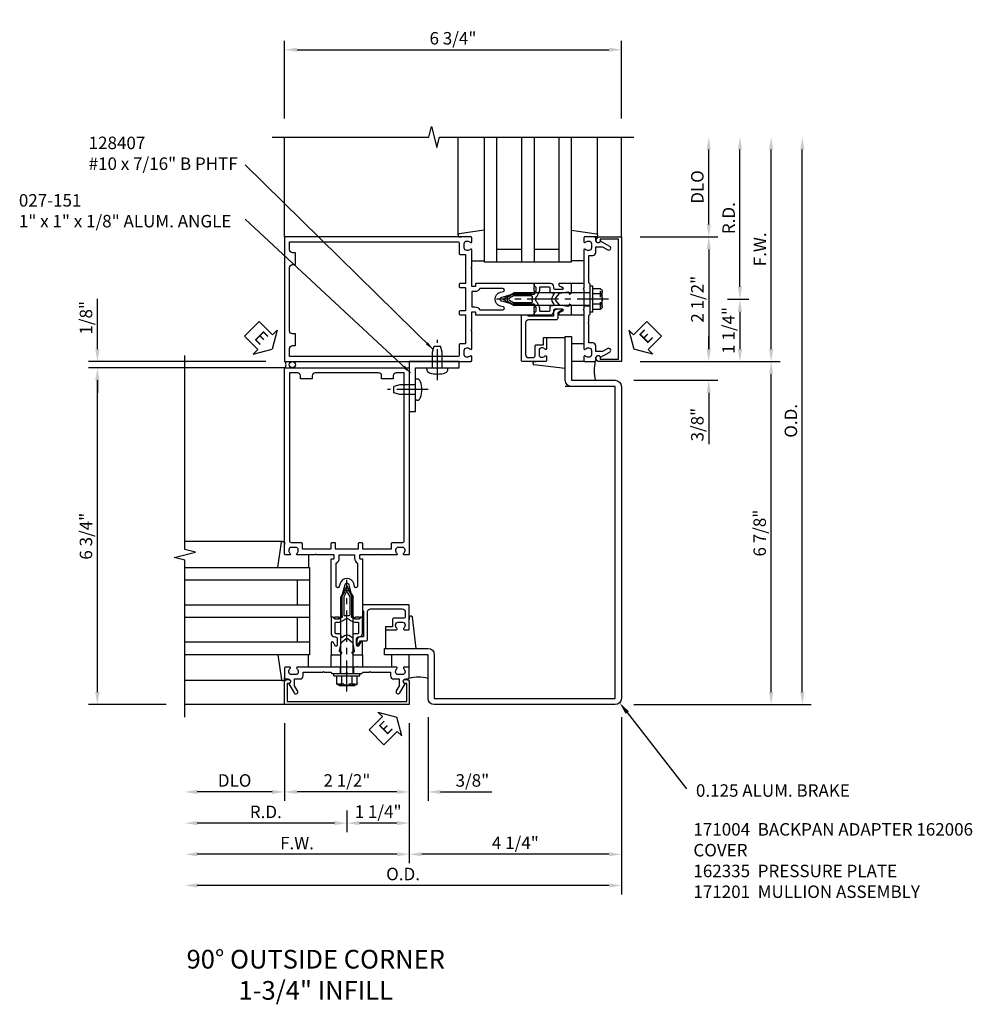
# Model space of a CAD drawing. Extents: x 0 to 136, y 0 to 88.
# Drawn here: x 63 to 82, y 57 to 77 of the extents above; entities that cross this region are included whole.
import ezdxf

# ---------------------------------------------------------------- set-up
doc = ezdxf.new("R2010")
doc.units = 0
doc.header["$LTSCALE"] = 0.5
doc.header["$MEASUREMENT"] = 0
doc.linetypes.add('CENTER', pattern=[2, 1.25, -0.25, 0.25, -0.25])
doc.linetypes.add('HIDDEN', pattern=[0.375, 0.25, -0.125])
doc.layers.get('0').update_dxf_attribs({"color": 4, "linetype": 'CONTINUOUS'})
for name, color, linetype in [('CENTER', 1, 'CENTER'), ('DIME', 2, 'CONTINUOUS'), ('HIDDEN', 3, 'HIDDEN'), ('TEXT', 3, 'CONTINUOUS')]:
    doc.layers.add(name, color=color, linetype=linetype)
doc.styles.get("Standard").update_dxf_attribs({"font": 'arial.ttf'})
doc.dimstyles.new('EXT_ON-OFF', dxfattribs={"dimscale": 2, "dimtxt": 0.125, "dimasz": 0.125, "dimexe": 0.09, "dimexo": 0.1875, "dimgap": 0.05, "dimtad": 3, "dimdec": 5, "dimzin": 3, "dimdsep": 46, "dimlunit": 5, "dimtxsty": 'STANDARD', "dimcen": 0, "dimse2": 1, "dimadec": 0, "dimazin": 0, "dimtfac": 1, "dimtdec": 4, "dimtofl": 0, "dimtmove": 0, "dimatfit": 0, "dimfxl": 1, "dimfrac": 2, "dimtolj": 1, "dimtzin": 3, "dimarcsym": 0})
doc.dimstyles.new('EXT_ON-ON', dxfattribs={"dimscale": 2, "dimtxt": 0.125, "dimasz": 0.125, "dimexe": 0.09, "dimexo": 0.1875, "dimgap": 0.05, "dimtad": 3, "dimdec": 5, "dimzin": 3, "dimdsep": 46, "dimlunit": 5, "dimtxsty": 'STANDARD', "dimcen": 0, "dimadec": 0, "dimazin": 0, "dimtfac": 1, "dimtdec": 4, "dimtofl": 0, "dimtmove": 0, "dimatfit": 0, "dimfxl": 1, "dimfrac": 2, "dimtolj": 1, "dimtzin": 3, "dimarcsym": 0})
doc.dimstyles.get("Standard").update_dxf_attribs({"dimtxt": 0.18, "dimasz": 0.18, "dimexe": 0.18, "dimexo": 0.0625, "dimgap": 0.09, "dimtad": 0, "dimtih": 1, "dimtoh": 1, "dimdec": 4, "dimzin": 0, "dimdsep": 46, "dimtxsty": 'STANDARD', "dimcen": 0.09, "dimadec": 0, "dimazin": 0, "dimtfac": 1, "dimtdec": 4, "dimtofl": 0, "dimtmove": 0, "dimatfit": 3, "dimfxl": 1, "dimtolj": 1, "dimtzin": 0, "dimarcsym": 0})

# ---------------------------------------------------------------- blocks, each defined once
blk = doc.blocks.new('*D84')
at = {"layer": 'DIME', "color": 0, "lineweight": -2, "transparency": 16777216}
for p, q in [((64.267, 70.233), (64.267, 71.239)), ((67.642, 69.983), (64.087, 69.983)), ((67.642, 69.858), (64.087, 69.858)), ((64.267, 69.608), (64.267, 69.358))]:
    blk.add_line(p, q, dxfattribs=at)
at = {"layer": 'DIME', "color": 0, "transparency": 16777216}
for points in [[(64.225, 70.233), (64.309, 70.233), (64.267, 69.983)], [(64.225, 69.608), (64.309, 69.608), (64.267, 69.858)]]:
    blk.add_solid(points, dxfattribs=at)
at = {"layer": 'DIME', "color": 0, "transparency": 16777216, "insert": (64.038, 70.861), "char_height": 0.25, "attachment_point": 5, "rotation": 90}
blk.add_mtext('\\A1;1/8"', dxfattribs=at)
blk = doc.blocks.new('B162001')
for points in [[(-1.23, 1.25), (-1.148, 1.25, 0.669376), (-1.137, 1.276, -0.199773), (-1.164, 1.339), (-1.164, 1.35, -0.414214), (-1.114, 1.4), (-1.026, 1.4, -0.414214), (-0.976, 1.35), (-0.976, 1.339, -0.199773), (-1.003, 1.276, 0.669376), (-0.992, 1.25), (-0.64, 1.25), (-0.625, 1.265), (-0.61, 1.25), (-0.263, 1.25, -0.414214), (-0.253, 1.24), (-0.253, 1.184, -0.414214), (-0.263, 1.174), (-0.303, 1.174, 0.414214), (-0.313, 1.164), (-0.313, 0), (-0.273, 0), (-0.258, -0.015), (-0.243, 0), (-0.17, 0), (-0.155, -0.015), (-0.14, 0), (-0.1, 0), (-0.1, 0.43), (-0.042, 0.648, -0.767327), (0.042, 0.648), (0.1, 0.43), (0.1, 0), (0.14, 0), (0.155, -0.015), (0.17, 0), (0.243, 0), (0.258, -0.015), (0.273, 0), (0.313, 0), (0.313, 1.164, 0.414214), (0.303, 1.174), (0.263, 1.174, -0.414214), (0.253, 1.184), (0.253, 1.24, -0.414214), (0.263, 1.25), (0.61, 1.25), (0.625, 1.265), (0.64, 1.25), (0.992, 1.25, 0.669376), (1.003, 1.276, -0.199773), (0.976, 1.339), (0.976, 1.35, -0.414214), (1.026, 1.4), (1.114, 1.4, -0.414214), (1.164, 1.35), (1.164, 1.339, -0.199773), (1.137, 1.276, 0.669376), (1.148, 1.25), (1.23, 1.25, 0.414214), (1.25, 1.27), (1.25, 5), (-1.25, 5), (-1.25, 1.27, 0.414214)], [(0.695, 4.78), (0.93, 4.78), (0.93, 4.84, -0.414214), (0.99, 4.9), (1.15, 4.9), (1.15, 1.53, -0.414214), (1.12, 1.5), (0.915, 1.5, 0.414214), (0.895, 1.48), (0.895, 1.375), (0.313, 1.375), (0.313, 1.48, 0.414214), (0.293, 1.5), (0.253, 1.5, 0.414214), (0.233, 1.48), (0.233, 1.375), (-0.233, 1.375), (-0.233, 1.48, 0.414214), (-0.253, 1.5), (-0.293, 1.5, 0.414214), (-0.313, 1.48), (-0.313, 1.375), (-0.895, 1.375), (-0.895, 1.48, 0.414214), (-0.915, 1.5), (-1.12, 1.5, -0.414214), (-1.15, 1.53), (-1.15, 4.9), (-0.99, 4.9, -0.414214), (-0.93, 4.84), (-0.93, 4.78), (-0.695, 4.78), (-0.695, 4.84, -0.414214), (-0.635, 4.9), (0.635, 4.9, -0.414214), (0.695, 4.84)], [(-0.213, 1.086), (-0.213, 0.623, 0.876976), (-0.154, 0.615), (-0.138, 0.674, -0.767327), (0.138, 0.674), (0.154, 0.615, 0.876976), (0.213, 0.623), (0.213, 1.086, -0.281861), (0.153, 1.184), (0.153, 1.25), (-0.153, 1.25), (-0.153, 1.184, -0.281861)]]:
    blk.add_lwpolyline(points, format="xyb", close=True)
blk = doc.blocks.new('B027151')
blk.add_lwpolyline([(0, 0), (1, 0), (1, 0.125), (0.125, 0.125), (0.125, 1), (0, 1)], close=True)
blk = doc.blocks.new('B128407')
for p, q in [((-0.026, 0.213), (0, 0.213)), ((0, 0.213), (0, -0.212)), ((0, 0.095), (0.312, 0.095)), ((0.312, 0.095), (0.437, 0.065)), ((0.437, 0.065), (0.437, -0.065)), ((0, -0.095), (0.312, -0.095)), ((0.312, -0.095), (0.437, -0.065)), ((-0.026, -0.212), (0, -0.212))]:
    blk.add_line(p, q)
for centre, radius, start, end in [((-0.026, 0.135), 0.078, 90, 161.9751), ((0.388, 0), 0.513, 161.9751, 198.025), ((-0.026, -0.134), 0.078, 198.025, 270)]:
    blk.add_arc(centre, radius, start, end)
at = {"layer": 'CENTER'}
blk.add_line((-0.25, 0), (0.562, 0), dxfattribs=at)
blk = doc.blocks.new('*D85')
at = {"layer": 'DIME', "color": 0, "lineweight": -2, "transparency": 16777216}
for p, q in [((70.517, 62.733), (70.517, 59.928)), ((70.267, 60.108), (66.267, 60.108))]:
    blk.add_line(p, q, dxfattribs=at)
at = {"layer": 'DIME', "color": 0, "transparency": 16777216}
for points in [[(66.267, 60.15), (66.267, 60.067), (66.017, 60.108)], [(70.267, 60.15), (70.267, 60.067), (70.517, 60.108)]]:
    blk.add_solid(points, dxfattribs=at)
at = {"layer": 'DIME', "color": 0, "transparency": 16777216, "insert": (68.267, 60.333), "char_height": 0.25, "attachment_point": 5}
blk.add_mtext('\\A1;F.W.', dxfattribs=at)
blk = doc.blocks.new('*D86')
at = {"layer": 'DIME', "color": 0, "lineweight": -2, "transparency": 16777216}
for p, q in [((68.017, 62.733), (68.017, 61.178)), ((67.767, 61.358), (66.267, 61.358))]:
    blk.add_line(p, q, dxfattribs=at)
at = {"layer": 'DIME', "color": 0, "transparency": 16777216}
for points in [[(66.267, 61.4), (66.267, 61.317), (66.017, 61.358)], [(67.767, 61.4), (67.767, 61.317), (68.017, 61.358)]]:
    blk.add_solid(points, dxfattribs=at)
at = {"layer": 'DIME', "color": 0, "transparency": 16777216, "insert": (67.017, 61.588), "char_height": 0.25, "attachment_point": 5}
blk.add_mtext('\\A1;DLO', dxfattribs=at)
blk = doc.blocks.new('*D87')
at = {"layer": 'DIME', "color": 0, "lineweight": -2, "transparency": 16777216}
for p, q in [((74.767, 62.858), (74.767, 59.303)), ((74.517, 59.483), (66.267, 59.483))]:
    blk.add_line(p, q, dxfattribs=at)
at = {"layer": 'DIME', "color": 0, "transparency": 16777216}
for points in [[(66.267, 59.525), (66.267, 59.442), (66.017, 59.483)], [(74.517, 59.525), (74.517, 59.442), (74.767, 59.483)]]:
    blk.add_solid(points, dxfattribs=at)
at = {"layer": 'DIME', "color": 0, "transparency": 16777216, "insert": (70.392, 59.713), "char_height": 0.25, "attachment_point": 5}
blk.add_mtext('\\A1;O.D.', dxfattribs=at)
blk = doc.blocks.new('*D88')
at = {"layer": 'DIME', "color": 0, "lineweight": -2, "transparency": 16777216}
for p, q in [((74.767, 62.858), (74.767, 59.928)), ((74.517, 60.108), (70.767, 60.108))]:
    blk.add_line(p, q, dxfattribs=at)
at = {"layer": 'DIME', "color": 0, "transparency": 16777216}
for points in [[(70.767, 60.15), (70.767, 60.067), (70.517, 60.108)], [(74.517, 60.15), (74.517, 60.067), (74.767, 60.108)]]:
    blk.add_solid(points, dxfattribs=at)
at = {"layer": 'DIME', "color": 0, "transparency": 16777216, "insert": (72.642, 60.338), "char_height": 0.25, "attachment_point": 5}
blk.add_mtext('\\A1;4 1/4"', dxfattribs=at)
blk = doc.blocks.new('*D89')
at = {"layer": 'DIME', "color": 0, "lineweight": -2, "transparency": 16777216}
for p, q in [((68.017, 62.733), (68.017, 61.178)), ((70.517, 62.733), (70.517, 61.178)), ((70.267, 61.358), (68.267, 61.358))]:
    blk.add_line(p, q, dxfattribs=at)
at = {"layer": 'DIME', "color": 0, "transparency": 16777216}
for points in [[(68.267, 61.4), (68.267, 61.317), (68.017, 61.358)], [(70.267, 61.4), (70.267, 61.317), (70.517, 61.358)]]:
    blk.add_solid(points, dxfattribs=at)
at = {"layer": 'DIME', "color": 0, "transparency": 16777216, "insert": (69.267, 61.588), "char_height": 0.25, "attachment_point": 5}
blk.add_mtext('\\A1;2 1/2"', dxfattribs=at)
blk = doc.blocks.new('*D90')
at = {"layer": 'DIME', "color": 0, "lineweight": -2, "transparency": 16777216}
for p, q in [((70.892, 62.858), (70.892, 61.178)), ((70.517, 62.733), (70.517, 61.178)), ((70.267, 61.358), (70.017, 61.358)), ((71.142, 61.358), (72.17, 61.358))]:
    blk.add_line(p, q, dxfattribs=at)
at = {"layer": 'DIME', "color": 0, "transparency": 16777216}
for points in [[(70.267, 61.4), (70.267, 61.317), (70.517, 61.358)], [(71.142, 61.4), (71.142, 61.317), (70.892, 61.358)]]:
    blk.add_solid(points, dxfattribs=at)
at = {"layer": 'DIME', "color": 0, "transparency": 16777216, "insert": (71.781, 61.588), "char_height": 0.25, "attachment_point": 5}
blk.add_mtext('\\A1;3/8"', dxfattribs=at)
blk = doc.blocks.new('B162005')
blk.add_lwpolyline([(-0.469, -0.335), (-0.454, -0.35), (-0.325, -0.35), (-0.3, -0.375), (-0.015, -0.375), (0, -0.36), (0.015, -0.375), (0.3, -0.375), (0.325, -0.35), (0.454, -0.35), (0.469, -0.335), (0.484, -0.35), (0.876, -0.35), (0.876, -0.426, 0.414214), (0.936, -0.486), (1.05, -0.486), (1.05, -0.621), (0.989, -0.726, 1), (1.059, -0.766), (1.164, -0.583, -0.84909), (1.18, -0.486), (1.22, -0.486, 0.414214), (1.25, -0.456), (1.25, -0.27, 0.414214), (1.23, -0.25), (1.148, -0.25, 0.669376), (1.137, -0.276, -0.199773), (1.164, -0.339), (1.164, -0.35, -0.414214), (1.114, -0.4), (1.026, -0.4, -0.414214), (0.976, -0.35), (0.976, -0.339, -0.199773), (1.003, -0.276, 0.669376), (0.992, -0.25), (0.225, -0.25), (0.21, -0.235), (0.195, -0.25), (-0.195, -0.25), (-0.21, -0.235), (-0.225, -0.25), (-0.992, -0.25, 0.669376), (-1.003, -0.276, -0.199773), (-0.976, -0.339), (-0.976, -0.35, -0.414214), (-1.026, -0.4), (-1.114, -0.4, -0.414214), (-1.164, -0.35), (-1.164, -0.339, -0.199773), (-1.137, -0.276, 0.669376), (-1.148, -0.25), (-1.23, -0.25, 0.414214), (-1.25, -0.27), (-1.25, -0.456, 0.414214), (-1.22, -0.486), (-1.18, -0.486, -0.84909), (-1.164, -0.583), (-1.059, -0.766, 1), (-0.989, -0.726), (-1.05, -0.621), (-1.05, -0.486), (-0.936, -0.486, 0.414214), (-0.876, -0.426), (-0.876, -0.35), (-0.484, -0.35)], format="xyb", close=True)
blk = doc.blocks.new('B162335')
at = {"layer": 'HIDDEN'}
for p, q in [((-0.133, -0.25), (-0.133, -0.375)), ((0.133, -0.25), (0.133, -0.375))]:
    blk.add_line(p, q, dxfattribs=at)
blk.add_blockref('B162005', (0, 0))
blk = doc.blocks.new('*D91')
at = {"layer": 'DIME', "color": 0, "lineweight": -2, "transparency": 16777216}
for p, q in [((78.392, 63.358), (78.392, 74.233)), ((75.017, 63.108), (78.572, 63.108))]:
    blk.add_line(p, q, dxfattribs=at)
at = {"layer": 'DIME', "color": 0, "transparency": 16777216}
for points in [[(78.35, 74.233), (78.434, 74.233), (78.392, 74.483)], [(78.35, 63.358), (78.434, 63.358), (78.392, 63.108)]]:
    blk.add_solid(points, dxfattribs=at)
at = {"layer": 'DIME', "color": 0, "transparency": 16777216, "insert": (78.163, 68.796), "char_height": 0.25, "attachment_point": 5, "rotation": 90}
blk.add_mtext('\\A1;O.D.', dxfattribs=at)
blk = doc.blocks.new('*D92')
at = {"layer": 'DIME', "color": 0, "lineweight": -2, "transparency": 16777216}
for p, q in [((77.767, 63.358), (77.767, 69.733)), ((75.017, 63.108), (77.947, 63.108))]:
    blk.add_line(p, q, dxfattribs=at)
at = {"layer": 'DIME', "color": 0, "transparency": 16777216}
for points in [[(77.725, 69.733), (77.809, 69.733), (77.767, 69.983)], [(77.725, 63.358), (77.809, 63.358), (77.767, 63.108)]]:
    blk.add_solid(points, dxfattribs=at)
at = {"layer": 'DIME', "color": 0, "transparency": 16777216, "insert": (77.538, 66.546), "char_height": 0.25, "attachment_point": 5, "rotation": 90}
blk.add_mtext('\\A1;6 7/8"', dxfattribs=at)
blk = doc.blocks.new('*D93')
at = {"layer": 'DIME', "color": 0, "lineweight": -2, "transparency": 16777216}
for p, q in [((76.517, 72.733), (76.517, 74.233)), ((75.142, 72.483), (76.697, 72.483))]:
    blk.add_line(p, q, dxfattribs=at)
at = {"layer": 'DIME', "color": 0, "transparency": 16777216}
for points in [[(76.475, 74.233), (76.559, 74.233), (76.517, 74.483)], [(76.475, 72.733), (76.559, 72.733), (76.517, 72.483)]]:
    blk.add_solid(points, dxfattribs=at)
at = {"layer": 'DIME', "color": 0, "transparency": 16777216, "insert": (76.288, 73.483), "char_height": 0.25, "attachment_point": 5, "rotation": 90}
blk.add_mtext('\\A1;DLO', dxfattribs=at)
blk = doc.blocks.new('*D94')
at = {"layer": 'DIME', "color": 0, "lineweight": -2, "transparency": 16777216}
for p, q in [((76.517, 70.233), (76.517, 70.483)), ((75.142, 69.983), (76.697, 69.983)), ((75.017, 69.608), (76.697, 69.608)), ((76.517, 69.358), (76.517, 68.33))]:
    blk.add_line(p, q, dxfattribs=at)
at = {"layer": 'DIME', "color": 0, "transparency": 16777216}
for points in [[(76.475, 70.233), (76.559, 70.233), (76.517, 69.983)], [(76.475, 69.358), (76.559, 69.358), (76.517, 69.608)]]:
    blk.add_solid(points, dxfattribs=at)
at = {"layer": 'DIME', "color": 0, "transparency": 16777216, "insert": (76.288, 68.719), "char_height": 0.25, "attachment_point": 5, "rotation": 90}
blk.add_mtext('\\A1;3/8"', dxfattribs=at)
blk = doc.blocks.new('*D95')
at = {"layer": 'DIME', "color": 0, "lineweight": -2, "transparency": 16777216}
for p, q in [((77.767, 70.233), (77.767, 74.233)), ((75.142, 69.983), (77.947, 69.983))]:
    blk.add_line(p, q, dxfattribs=at)
at = {"layer": 'DIME', "color": 0, "transparency": 16777216}
for points in [[(77.725, 74.233), (77.809, 74.233), (77.767, 74.483)], [(77.725, 70.233), (77.809, 70.233), (77.767, 69.983)]]:
    blk.add_solid(points, dxfattribs=at)
at = {"layer": 'DIME', "color": 0, "transparency": 16777216, "insert": (77.542, 72.233), "char_height": 0.25, "attachment_point": 5, "rotation": 90}
blk.add_mtext('\\A1;F.W.', dxfattribs=at)
blk = doc.blocks.new('*D96')
at = {"layer": 'DIME', "color": 0, "lineweight": -2, "transparency": 16777216}
for p, q in [((75.142, 72.483), (76.697, 72.483)), ((76.517, 72.233), (76.517, 70.233))]:
    blk.add_line(p, q, dxfattribs=at)
at = {"layer": 'DIME', "color": 0, "transparency": 16777216}
for points in [[(76.475, 72.233), (76.559, 72.233), (76.517, 72.483)], [(76.475, 70.233), (76.559, 70.233), (76.517, 69.983)]]:
    blk.add_solid(points, dxfattribs=at)
at = {"layer": 'DIME', "color": 0, "transparency": 16777216, "insert": (76.288, 71.233), "char_height": 0.25, "attachment_point": 5, "rotation": 90}
blk.add_mtext('\\A1;2 1/2"', dxfattribs=at)
blk = doc.blocks.new('*D97')
at = {"layer": 'DIME', "color": 0, "lineweight": -2, "transparency": 16777216}
for p, q in [((65.642, 69.858), (64.087, 69.858)), ((64.267, 63.358), (64.267, 69.608)), ((65.642, 63.108), (64.087, 63.108))]:
    blk.add_line(p, q, dxfattribs=at)
at = {"layer": 'DIME', "color": 0, "transparency": 16777216}
for points in [[(64.225, 69.608), (64.309, 69.608), (64.267, 69.858)], [(64.225, 63.358), (64.309, 63.358), (64.267, 63.108)]]:
    blk.add_solid(points, dxfattribs=at)
at = {"layer": 'DIME', "color": 0, "transparency": 16777216, "insert": (64.038, 66.483), "char_height": 0.25, "attachment_point": 5, "rotation": 90}
blk.add_mtext('\\A1;6 3/4"', dxfattribs=at)
blk = doc.blocks.new('*D98')
at = {"layer": 'DIME', "color": 0, "lineweight": -2, "transparency": 16777216}
for p, q in [((68.017, 74.858), (68.017, 76.413)), ((74.767, 74.858), (74.767, 76.413)), ((68.267, 76.233), (74.517, 76.233))]:
    blk.add_line(p, q, dxfattribs=at)
at = {"layer": 'DIME', "color": 0, "transparency": 16777216}
for points in [[(68.267, 76.275), (68.267, 76.192), (68.017, 76.233)], [(74.517, 76.275), (74.517, 76.192), (74.767, 76.233)]]:
    blk.add_solid(points, dxfattribs=at)
at = {"layer": 'DIME', "color": 0, "transparency": 16777216, "insert": (71.392, 76.463), "char_height": 0.25, "attachment_point": 5}
blk.add_mtext('\\A1;6 3/4"', dxfattribs=at)
blk = doc.blocks.new('*D99')
at = {"layer": 'DIME', "color": 0, "lineweight": -2, "transparency": 16777216}
for p, q in [((77.142, 71.483), (77.142, 74.233)), ((76.892, 71.233), (77.322, 71.233))]:
    blk.add_line(p, q, dxfattribs=at)
at = {"layer": 'DIME', "color": 0, "transparency": 16777216}
for points in [[(77.1, 74.233), (77.184, 74.233), (77.142, 74.483)], [(77.1, 71.483), (77.184, 71.483), (77.142, 71.233)]]:
    blk.add_solid(points, dxfattribs=at)
at = {"layer": 'DIME', "color": 0, "transparency": 16777216, "insert": (76.917, 72.858), "char_height": 0.25, "attachment_point": 5, "rotation": 90}
blk.add_mtext('\\A1;R.D.', dxfattribs=at)
blk = doc.blocks.new('*D100')
at = {"layer": 'DIME', "color": 0, "lineweight": -2, "transparency": 16777216}
for p, q in [((76.892, 71.233), (77.322, 71.233)), ((77.142, 70.983), (77.142, 70.233))]:
    blk.add_line(p, q, dxfattribs=at)
at = {"layer": 'DIME', "color": 0, "transparency": 16777216}
for points in [[(77.1, 70.983), (77.184, 70.983), (77.142, 71.233)], [(77.1, 70.233), (77.184, 70.233), (77.142, 69.983)]]:
    blk.add_solid(points, dxfattribs=at)
at = {"layer": 'DIME', "color": 0, "transparency": 16777216, "insert": (76.913, 70.608), "char_height": 0.25, "attachment_point": 5, "rotation": 90}
blk.add_mtext('\\A1;1 1/4"', dxfattribs=at)
blk = doc.blocks.new('*D101')
at = {"layer": 'DIME', "color": 0, "lineweight": -2, "transparency": 16777216}
for p, q in [((69.267, 60.983), (69.267, 60.553)), ((69.017, 60.733), (66.267, 60.733))]:
    blk.add_line(p, q, dxfattribs=at)
at = {"layer": 'DIME', "color": 0, "transparency": 16777216}
for points in [[(66.267, 60.775), (66.267, 60.692), (66.017, 60.733)], [(69.017, 60.775), (69.017, 60.692), (69.267, 60.733)]]:
    blk.add_solid(points, dxfattribs=at)
at = {"layer": 'DIME', "color": 0, "transparency": 16777216, "insert": (67.642, 60.958), "char_height": 0.25, "attachment_point": 5}
blk.add_mtext('\\A1;R.D.', dxfattribs=at)
blk = doc.blocks.new('*D102')
at = {"layer": 'DIME', "color": 0, "lineweight": -2, "transparency": 16777216}
for p, q in [((70.517, 62.733), (70.517, 60.553)), ((70.267, 60.733), (69.517, 60.733))]:
    blk.add_line(p, q, dxfattribs=at)
at = {"layer": 'DIME', "color": 0, "transparency": 16777216}
for points in [[(69.517, 60.775), (69.517, 60.692), (69.267, 60.733)], [(70.267, 60.775), (70.267, 60.692), (70.517, 60.733)]]:
    blk.add_solid(points, dxfattribs=at)
at = {"layer": 'DIME', "color": 0, "transparency": 16777216, "insert": (69.892, 60.963), "char_height": 0.25, "attachment_point": 5}
blk.add_mtext('\\A1;1 1/4"', dxfattribs=at)
blk = doc.blocks.new('B162006')
blk.add_lwpolyline([(-1.2, -0.94), (1.2, -0.94), (1.2, -0.576), (1.17, -0.576, -1), (1.17, -0.496), (1.19, -0.496, -0.414214), (1.25, -0.556), (1.25, -1), (-1.25, -1), (-1.25, -0.556, -0.414214), (-1.19, -0.496), (-1.17, -0.496, -1), (-1.17, -0.576), (-1.2, -0.576)], format="xyb", close=True)
blk = doc.blocks.new('B027850-M')
blk.add_line((-0.3, 0.15), (-0.3, 0.4))
blk.add_lwpolyline([(0.314, 0.4), (0.242, -0.103, -0.373552), (0.223, -0.12), (0.2, -0.12, -0.414214), (0.18, -0.1), (0.18, -0.056)], format="xyb")
blk = doc.blocks.new('B162310-M')
for p, q in [((-0.313, -0.25), (-0.313, 0)), ((0.313, 0), (0.313, -0.25))]:
    blk.add_line(p, q)
blk = doc.blocks.new('B027857-M')
for p, q in [((-0.18, 0.4), (-0.18, 0.15)), ((0.18, 0.15), (0.18, 0.4))]:
    blk.add_line(p, q)
blk = doc.blocks.new('B171300M')
for points in [[(0.747, 0.277), (0.721, 0.251, 0.198912), (0.715, 0.237), (0.715, 0.163, 0.198912), (0.721, 0.149), (0.741, 0.129, -0.198912), (0.744, 0.121), (0.744, 0.106, 0.453546), (0.757, 0.094, -0.007471), (0.804, 0.1), (1.174, 0.1), (1.261, 0.05, -0.57735), (1.261, -0.05), (1.174, -0.1), (0.804, -0.1, -0.007471), (0.757, -0.094, 0.453546), (0.744, -0.106), (0.744, -0.121, -0.198912), (0.741, -0.129), (0.721, -0.149, 0.198912), (0.715, -0.163), (0.715, -0.237, 0.198912), (0.721, -0.251), (0.747, -0.277, -0.198912), (0.75, -0.285), (0.75, -0.301, -0.414214), (0.738, -0.313), (0.42, -0.313, -0.414214), (0.357, -0.25), (0.357, -0.226, 0.414214), (0.326, -0.195), (0.19, -0.195, 0.414214), (0.17, -0.215), (0.17, -0.223, 0.414214), (0.19, -0.243), (0.193, -0.243, -0.131652), (0.203, -0.246), (0.247, -0.271, -0.267949), (0.257, -0.288), (0.257, -0.293, -0.414214), (0.237, -0.313), (0.012, -0.313, -0.414214), (0, -0.301), (0, -0.133, -0.267949), (0.01, -0.116), (0.038, -0.1, -0.57735), (0.05, -0.106), (0.05, -0.127, 0.466308), (0.073, -0.146), (0.232, -0.118, 0.176327), (0.243, -0.112), (0.316, -0.025, 0.36397), (0.316, 0.025), (0.243, 0.112, 0.176327), (0.232, 0.118), (0.073, 0.146, 0.466308), (0.05, 0.127), (0.05, 0.106, -0.57735), (0.038, 0.1), (0.01, 0.116, -0.267949), (0, 0.133), (0, 0.301, -0.414214), (0.012, 0.313), (0.237, 0.313, -0.414214), (0.257, 0.293), (0.257, 0.288, -0.267949), (0.247, 0.271), (0.203, 0.246, -0.131652), (0.193, 0.243), (0.19, 0.243, 0.414214), (0.17, 0.223), (0.17, 0.215, 0.414214), (0.19, 0.195), (0.326, 0.195, 0.414214), (0.357, 0.226), (0.357, 0.25, -0.414214), (0.42, 0.313), (0.738, 0.313, -0.414214), (0.75, 0.301), (0.75, 0.285, -0.198912)], [(0.388, 0.124, 0.414214), (0.428, 0.164), (0.428, 0.222, -0.414214), (0.448, 0.242), (0.624, 0.242, -0.414214), (0.644, 0.222), (0.644, 0.173, 0.109518), (0.652, 0.14), (0.679, 0.08, 0.092094), (0.696, 0.057, -0.424958), (0.696, -0.057, 0.092094), (0.679, -0.08), (0.652, -0.14, 0.109518), (0.644, -0.173), (0.644, -0.222, -0.414214), (0.624, -0.242), (0.448, -0.242, -0.414214), (0.428, -0.222), (0.428, -0.164, 0.414214), (0.388, -0.124), (0.367, -0.124, -0.63707), (0.352, -0.092), (0.37, -0.071, 0.36397), (0.37, 0.071), (0.352, 0.092, -0.63707), (0.367, 0.124)], [(1.243, -0.019), (1.163, -0.065), (0.806, -0.065, -0.001063), (0.799, -0.064, -0.506849), (0.783, -0.036, 0.103752), (0.791, 0, 0.103752), (0.783, 0.036, -0.506849), (0.799, 0.064, -0.001063), (0.806, 0.065), (1.163, 0.065), (1.243, 0.019, -0.57735)]]:
    blk.add_lwpolyline(points, format="xyb", close=True)
blk = doc.blocks.new('B128960')
for p, q in [((-0.205, 0.206), (-0.05, 0.206)), ((-0.05, -0.26), (-0.05, 0.26)), ((-0.05, 0.26), (0, 0.26)), ((0, -0.26), (0, 0.26)), ((-0.24, -0.153), (-0.24, 0.156)), ((-0.205, 0.105), (-0.05, 0.105)), ((0, 0.125), (1.533, 0.125)), ((1.75, 0), (1.533, 0.125)), ((1.75, 0), (1.533, -0.125)), ((-0.205, -0.101), (-0.05, -0.101)), ((0, -0.125), (1.533, -0.125)), ((-0.205, -0.203), (-0.05, -0.203)), ((-0.05, -0.26), (0, -0.26))]:
    blk.add_line(p, q)
for centre, radius, start, end in [((-0.186, 0.155), 0.0543, 110.9107, 249.0893), ((-0.071, 0.002), 0.169, 142.5556, 217.4444), ((-0.186, -0.152), 0.0543, 110.9107, 249.0893)]:
    blk.add_arc(centre, radius, start, end)
at = {"layer": 'CENTER'}
blk.add_line((-0.365, 0), (1.875, 0), dxfattribs=at)
at = {"layer": 'HIDDEN'}
for p, q in [((-0.228, 0.19), (-0.209, 0.19)), ((-0.209, -0.187), (-0.209, 0.19)), ((-0.228, -0.187), (-0.209, -0.187))]:
    blk.add_line(p, q, dxfattribs=at)
blk = doc.blocks.new('B171004')
blk.add_lwpolyline([(0.71, -0.916), (0.56, -0.916), (0.56, -0.77), (0.5, -0.77), (0.5, -0.992, 0.669376), (0.526, -1.003, -0.199773), (0.589, -0.976), (0.6, -0.976, -0.414214), (0.65, -1.026), (0.65, -1.114, -0.414214), (0.6, -1.164), (0.589, -1.164, -0.199773), (0.526, -1.137, 0.669376), (0.5, -1.148), (0.5, -1.23, 0.414214), (0.52, -1.25), (0.98, -1.25, 0.414214), (1, -1.23), (1, -0.333, 0.414214), (0.98, -0.313), (0.895, -0.313, 0.414214), (0.875, -0.333), (0.875, -0.333), (0.357, -0.333), (0.357, -0.276, 0.414214), (0.277, -0.196), (0.222, -0.196, 0.767327), (0.212, -0.233), (0.277, -0.271), (0.277, -0.383, 0.414214), (0.307, -0.413), (0.86, -0.413, -0.414214), (0.92, -0.473), (0.92, -1.11, -0.414214), (0.86, -1.17), (0.77, -1.17, -0.414214), (0.73, -1.13), (0.73, -0.936, 0.414214)], format="xyb", close=True)
blk = doc.blocks.new('B027852-M')
for p, q in [((-0.3, 0.15), (-0.3, 0.525)), ((0.319, 0.525), (0.245, -0.102)), ((0.18, -0.1), (0.18, -0.056)), ((0.225, -0.12), (0.2, -0.12))]:
    blk.add_line(p, q)
for centre, start, end in [((0.2, -0.1), 180, 270), ((0.225, -0.1), 270, 353.2947)]:
    blk.add_arc(centre, 0.02, start, end)
blk = doc.blocks.new('ESEAL1')
at = {"layer": 'TEXT', "color": 7}
for p, q in [((-0.575, 0.21), (-0.575, -0.21)), ((-0.575, 0.21), (-0.196, 0.21)), ((-0.196, 0.338), (0, 0)), ((-0.196, 0.21), (-0.196, 0.338)), ((-0.196, -0.338), (0, 0)), ((-0.575, -0.21), (-0.196, -0.21)), ((-0.196, -0.21), (-0.196, -0.338))]:
    blk.add_line(p, q, dxfattribs=at)
at = {"layer": 'TEXT', "color": 3}
blk.add_text('E', height=0.25, dxfattribs=at).set_placement((-0.413, -0.116))
blk = doc.blocks.new('ESEAL2')
at = {"layer": 'TEXT', "color": 7}
for p, q in [((0.196, 0.338), (0, 0)), ((0.196, 0.21), (0.196, 0.338)), ((0.575, 0.21), (0.196, 0.21)), ((0.575, 0.21), (0.575, -0.21)), ((0.196, -0.338), (0, 0)), ((0.575, -0.21), (0.196, -0.21)), ((0.196, -0.21), (0.196, -0.338))]:
    blk.add_line(p, q, dxfattribs=at)
at = {"layer": 'TEXT', "color": 3}
blk.add_text('E', height=0.25, dxfattribs=at).set_placement((0.247, -0.116))

msp = doc.modelspace()

# ---------------------------------------------------------------- linework, layer by layer
for p, q in [((68.016858, 72.483494), (68.016858, 74.483494)), ((71.496858, 72.526129), (71.496858, 74.483494)), ((72.016858, 74.483494), (72.016858, 71.983494)), ((72.266858, 74.483494), (72.266858, 71.983494)), ((72.766858, 74.483494), (72.766858, 71.983494)), ((73.016858, 74.483494), (73.016858, 71.983494)), ((73.516858, 71.983494), (73.516858, 74.483494)), ((73.766858, 71.983494), (73.766858, 74.483494)), ((74.286858, 72.526129), (74.286858, 74.483494)), ((74.766858, 72.483494), (74.766858, 74.483494)), ((72.266858, 72.233494), (72.766858, 72.233494)), ((73.016858, 72.233494), (73.516858, 72.233494)), ((72.016858, 71.983494), (73.766858, 71.983494)), ((68.016858, 69.858494), (66.016858, 69.858494)), ((73.766858, 69.483494), (73.641842, 69.483494)), ((67.974223, 66.378494), (66.016858, 66.378494)), ((66.016858, 65.858494), (68.516858, 65.858494)), ((68.516858, 65.858494), (68.516858, 64.108494)), ((66.016858, 65.608494), (68.516858, 65.608494)), ((68.266858, 65.608494), (68.266858, 65.108494)), ((66.016858, 65.108494), (68.516858, 65.108494)), ((66.016858, 64.858494), (68.516858, 64.858494)), ((68.266858, 64.858494), (68.266858, 64.358494)), ((68.516858, 64.358494), (66.016858, 64.358494)), ((68.516858, 64.108494), (66.016858, 64.108494)), ((67.974223, 63.588494), (66.016858, 63.588494)), ((68.016858, 63.108494), (66.016858, 63.108494))]:
    msp.add_line(p, q)
for points in [[(67.766858, 74.483494), (70.910977, 74.483494), (70.963897, 74.695746), (71.069818, 74.270921), (71.122738, 74.483174), (75.016858, 74.483494)], [(66.016858, 62.858494), (66.016858, 66.002613), (65.804605, 66.055534), (66.22943, 66.161454), (66.017178, 66.214375), (66.016858, 70.108494)]]:
    msp.add_lwpolyline(points)
msp.add_lwpolyline([(73.766858, 70.483494), (73.766858, 69.608494), (74.641842, 69.608494, -0.414213562), (74.766842, 69.483494), (74.766842, 63.233494, -0.414213562), (74.641842, 63.108494), (71.016842, 63.108494, -0.414213562), (70.891842, 63.233494), (70.891842, 64.108478), (70.016858, 64.108478), (70.016858, 64.233478), (70.891842, 64.233478, -0.414213562), (71.016842, 64.108478), (71.016842, 63.233494), (74.641842, 63.233494), (74.641842, 69.483494), (73.766858, 69.483494, -0.414213562), (73.641858, 69.608494), (73.641858, 70.483494)], format="xyb", close=True)
msp.add_circle((68.173108, 69.920994), 0.0625)
for centre, radius, start, end in [((67.969983, 69.920994), 0.078125, 306.8698976, 53.1301024), ((74.936376, 69.800387), 0.718408, 164.5076761, 195.4923239), ((70.699964, 62.938975), 0.718408, 74.5076761, 105.4923239)]:
    msp.add_arc(centre, radius, start, end)
at = {"layer": 'TEXT', "linetype": 'ByBlock'}
msp.add_line((74.883692, 62.947749), (76.071205, 61.420571), dxfattribs=at)
msp.add_solid([(74.916584, 62.973326), (74.850799, 62.922172), (74.73023, 63.145105)], dxfattribs=at)

# ---------------------------------------------------------------- block references
for name, p, rotation in [('B162001', (73.016858, 71.233494), 90), ('B027850-M', (74.166858, 72.303494), 90), ('B162335', (73.766858, 71.233494), 90), ('B162006', (73.766858, 71.233494), 90), ('ESEAL1', (67.766858, 70.233494), 315), ('ESEAL2', (75.016858, 70.233494), 45), ('B027852-M', (73.116858, 70.163494), 270), ('B128407', (71.079358, 69.858494), 90), ('B027151', (70.516858, 69.983494), 270), ('B128407', (70.641858, 69.420994), 180), ('B027850-M', (68.196858, 66.258494), 180), ('B171004', (69.266858, 64.108494), 90), ('ESEAL1', (70.266858, 62.858494), 45)]:
    msp.add_blockref(name, p, dxfattribs=dict(rotation=rotation))
at = {"xscale": -1}
for name, p, rotation in [('B027850-M', (71.616858, 72.303494), 270), ('B162310-M', (73.766858, 71.233494), 90), ('B027857-M', (74.166858, 70.163494), 90), ('B128960', (69.266858, 63.733494), 270), ('B171300M', (69.266858, 64.108494), 270), ('B027852-M', (70.336858, 64.758494), 180)]:
    msp.add_blockref(name, p, dxfattribs=dict(at, rotation=rotation))
for name, p in [('B128960', (74.141858, 71.233494)), ('B171300M', (73.766858, 71.233494)), ('B171004', (73.766858, 71.233494)), ('B162001', (69.266858, 64.858494)), ('B027850-M', (68.196858, 63.708494))]:
    msp.add_blockref(name, p, dxfattribs=at)
for name, p in [('B162310-M', (69.266858, 64.108494)), ('B027857-M', (70.336858, 63.708494)), ('B162335', (69.266858, 64.108494)), ('B162006', (69.266858, 64.108494))]:
    msp.add_blockref(name, p)

# ---------------------------------------------------------------- texts
at = {"layer": 'TEXT'}
msp.add_text('0.125 ALUM. BRAKE', height=0.25, dxfattribs=at).set_placement((76.260311, 61.26156))
for s, insert, char_height, width, attachment_point in [('128407 \\P#10 x 7/16" B PHTF', (64.091349, 74.49153), 0.25, 3.09396317, 1), ('027-151 \\P1" x 1" x 1/8" ALUM. ANGLE', (62.692945, 73.339681), 0.25, 4.4287176, 1), ('171004  BACKPAN ADAPTER 162006  COVER \\P162335  PRESSURE PLATE \\P171201  MULLION ASSEMBLY', (76.209485, 60.732725), 0.25, 5.83700865, 1), ('90%%D OUTSIDE CORNER 1-3/4" INFILL', (68.641762, 58.193029), 0.375, 5.68204297, 2)]:
    msp.add_mtext(s, dxfattribs=dict(at, insert=insert, char_height=char_height, width=width, attachment_point=attachment_point))

# ---------------------------------------------------------------- dimensions: what is measured, and where the dimension line sits
at = {"layer": 'DIME'}
for base, p1, p2, dimstyle, picture, middle in [((74.766858, 76.233494), (68.016858, 74.483494), (74.766858, 74.483494), 'EXT_ON-ON', '*D98', (71.391858, 76.462842)), ((70.891842, 61.358494), (70.516842, 63.108494), (70.891842, 63.233494), 'EXT_ON-ON', '*D90', (71.781064, 61.587842)), ((70.516858, 60.108494), (74.766842, 63.233494), (70.516858, 63.108494), 'EXT_ON-OFF', '*D88', (72.64185, 60.337757)), ((68.016858, 61.358494), (70.516858, 63.108494), (68.016858, 63.108494), 'EXT_ON-ON', '*D89', (69.266858, 61.587757))]:
    dim = msp.add_linear_dim(base=base, p1=p1, p2=p2, dimstyle=dimstyle, override={"dimpost": '"'}, dxfattribs=at)
    dim.commit()
    dim.dimension.update_dxf_attribs({"geometry": picture, "text_midpoint": middle})
for base, p1, text, picture, middle in [((78.391858, 74.483494), (74.641842, 63.108494), 'O.D.', '*D91', (78.162509, 68.795994)), ((77.766858, 74.483494), (74.766858, 69.983494), 'F.W.', '*D95', (77.541858, 72.233494)), ((77.141858, 74.483494), (76.516858, 71.233494), 'R.D.', '*D99', (76.916858, 72.858494))]:
    dim = msp.add_linear_dim(base=base, p1=p1, p2=(75.016858, 74.483494), angle=90, text=text, dimstyle='EXT_ON-OFF', override={"dimpost": '"'}, dxfattribs=at)
    dim.commit()
    dim.dimension.update_dxf_attribs({"geometry": picture, "text_midpoint": middle})
dim = msp.add_linear_dim(base=(76.516858, 74.483494), p1=(74.766858, 72.483494), p2=(75.016858, 74.483494), angle=90, text='DLO', dimstyle='EXT_ON-OFF', override={"dimpost": '"'}, dxfattribs=at)
dim.commit()
dim.dimension.update_dxf_attribs({"geometry": '*D93', "text_midpoint": (76.516858, 73.483496), "dimtype": 160})
for base, p1, picture, middle in [((76.516858, 69.983494), (74.766858, 72.483494), '*D96', (76.516858, 71.233494)), ((77.141858, 69.983494), (76.516858, 71.233494), '*D100', (77.141858, 70.608494))]:
    dim = msp.add_linear_dim(base=base, p1=p1, p2=(74.766858, 69.983494), angle=90, dimstyle='EXT_ON-OFF', override={"dimpost": '"'}, dxfattribs=at)
    dim.commit()
    dim.dimension.update_dxf_attribs({"geometry": picture, "text_midpoint": middle, "dimtype": 160})
for base, p1, p2, dimstyle, picture, middle in [((64.266858, 69.983494), (68.016858, 69.858494), (68.016858, 69.983494), 'EXT_ON-ON', '*D84', (64.037594, 70.861035)), ((76.516858, 69.608494), (74.766858, 69.983494), (74.641842, 69.608494), 'EXT_ON-ON', '*D94', (76.287509, 68.719271)), ((77.766858, 69.983494), (74.641842, 63.108494), (74.766858, 69.983494), 'EXT_ON-OFF', '*D92', (77.537594, 66.545994)), ((64.266858, 69.858494), (66.016858, 63.108494), (66.016858, 69.858494), 'EXT_ON-ON', '*D97', (64.037509, 66.483494))]:
    dim = msp.add_linear_dim(base=base, p1=p1, p2=p2, angle=90, dimstyle=dimstyle, override={"dimpost": '"'}, dxfattribs=at)
    dim.commit()
    dim.dimension.update_dxf_attribs({"geometry": picture, "text_midpoint": middle})
for base, p1, text, picture, middle in [((66.016858, 59.483494), (74.766842, 63.233494), 'O.D.', '*D87', (70.39185, 59.712842)), ((66.016858, 60.108494), (70.516858, 63.108494), 'F.W.', '*D85', (68.266858, 60.333494)), ((66.016858, 61.358494), (68.016858, 63.108494), 'DLO', '*D86', (67.016858, 61.587842)), ((66.016858, 60.733494), (69.266858, 61.358494), 'R.D.', '*D101', (67.641858, 60.958494))]:
    dim = msp.add_linear_dim(base=base, p1=p1, p2=(66.016858, 62.858494), text=text, dimstyle='EXT_ON-OFF', override={"dimpost": '"'}, dxfattribs=at)
    dim.commit()
    dim.dimension.update_dxf_attribs({"geometry": picture, "text_midpoint": middle})
dim = msp.add_linear_dim(base=(69.266858, 60.733494), p1=(70.516858, 63.108494), p2=(69.266858, 61.358494), dimstyle='EXT_ON-OFF', override={"dimpost": '"'}, dxfattribs=at)
dim.commit()
dim.dimension.update_dxf_attribs({"geometry": '*D102', "text_midpoint": (69.891858, 60.733494), "dimtype": 160})

# ---------------------------------------------------------------- leaders
at = {"layer": 'TEXT', "linetype": 'Continuous'}
for points in [[(70.996959, 70.2235), (67.228312, 73.928022)], [(70.541921, 69.754671), (67.228312, 72.835875)]]:
    msp.add_leader(points, dimstyle='STANDARD', dxfattribs=at)

doc.saveas('drawing.dxf')
